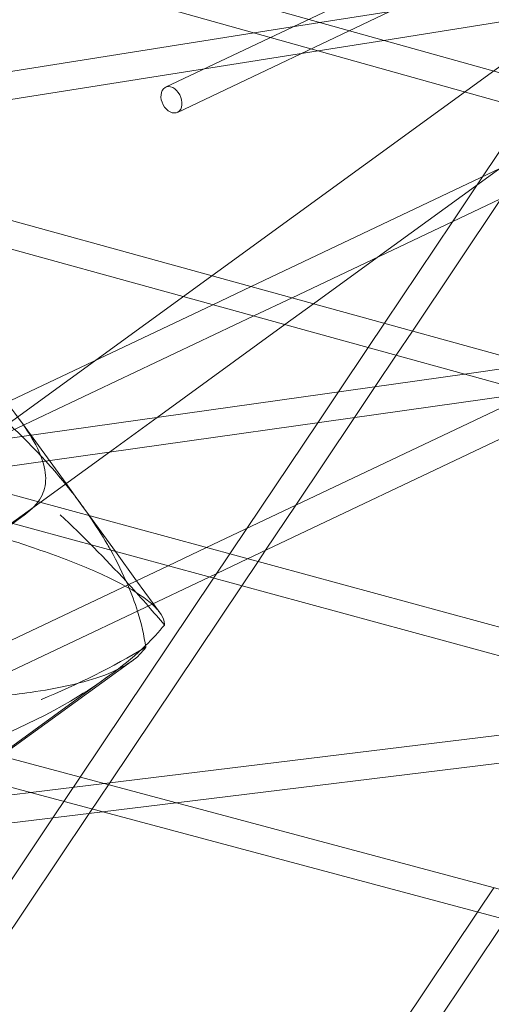
# Model space of a CAD drawing. Units: millimetres. Extents: x -5145 to 3817, y -4895 to 3817.
# Drawn here: x 274 to 300, y -1725 to -1672 of the extents above; entities that cross this region are included whole.
import ezdxf

# ---------------------------------------------------------------- set-up
doc = ezdxf.new("R2010")
doc.units = ezdxf.units.MM
doc.linetypes.add('STRICHPUNKT', pattern=[25.4, 12.7, -6.35, 0, -6.35])
doc.layers.get('0').update_dxf_attribs({"true_color": 0xc2ced6})
doc.layers.add('BEM-SI-AMERICA', color=7, linetype='Continuous')
doc.layers.add('SICHER-AMERICA', color=7, linetype='STRICHPUNKT')
doc.styles.get("Standard").update_dxf_attribs({"font": 'arial.ttf'})
doc.dimstyles.new("America 1-4''", dxfattribs={"dimscale": 50, "dimtxt": 3.5, "dimasz": 4, "dimexe": 2, "dimexo": 0, "dimgap": 1, "dimtad": 0, "dimdec": 4, "dimlfac": 0.039377, "dimzin": 0, "dimdsep": 46, "dimlunit": 4, "dimtxsty": 'Standard', "dimcen": 2, "dimadec": 0, "dimazin": 0, "dimtfac": 1, "dimtdec": 4, "dimtofl": 0, "dimtmove": 0, "dimatfit": 3, "dimfxl": 2, "dimfxlon": 1, "dimtolj": 1, "dimtzin": 0, "dimarcsym": 0})

# ---------------------------------------------------------------- blocks, each defined once
blk = doc.blocks.new('*D43')
at = {"layer": 'BEM-SI-AMERICA', "color": 0, "lineweight": -2, "transparency": 16777216}
for p, q in [((-3816.925, -4582.043), (-3816.925, -4782.043)), ((3816.925, -4582.043), (3816.925, -4782.043)), ((-3616.925, -4682.043), (-415.936, -4682.043)), ((3616.925, -4682.043), (415.936, -4682.043))]:
    blk.add_line(p, q, dxfattribs=at)
at = {"layer": 'BEM-SI-AMERICA', "color": 0, "transparency": 16777216}
for points in [[(-3616.925, -4648.709), (-3616.925, -4715.376), (-3816.925, -4682.043)], [(3616.925, -4648.709), (3616.925, -4715.376), (3816.925, -4682.043)]]:
    blk.add_solid(points, dxfattribs=at)
at = {"layer": 'BEM-SI-AMERICA', "color": 0, "transparency": 16777216, "insert": (0, -4682.043), "char_height": 175, "attachment_point": 5}
blk.add_mtext('\\A1;25\'-0{\\H1x;\\S5/8;}"', dxfattribs=at)
blk = doc.blocks.new('*D85')
at = {"layer": 'BEM-SI-AMERICA', "color": 0, "lineweight": -2, "transparency": 16777216}
for p, q in [((-1924.102, -4058.119), (-1924.102, -4258.119)), ((1924.492, -4058.119), (1924.492, -4258.119)), ((-1724.102, -4158.119), (-465.042, -4158.119)), ((1724.492, -4158.119), (465.432, -4158.119))]:
    blk.add_line(p, q, dxfattribs=at)
at = {"layer": 'BEM-SI-AMERICA', "color": 0, "transparency": 16777216}
for points in [[(-1724.102, -4124.786), (-1724.102, -4191.453), (-1924.102, -4158.119)], [(1724.492, -4124.786), (1724.492, -4191.453), (1924.492, -4158.119)]]:
    blk.add_solid(points, dxfattribs=at)
at = {"layer": 'BEM-SI-AMERICA', "color": 0, "transparency": 16777216, "insert": (0.195, -4158.119), "char_height": 175, "attachment_point": 5}
blk.add_mtext('\\A1;12\'-7{\\H1x;\\S9/16;}"', dxfattribs=at)

msp = doc.modelspace()

# ---------------------------------------------------------------- linework, layer by layer
at = {"color": 0, "linetype": 'Continuous', "lineweight": 0}
for p, q in [((113.3525, -1810.2355, 4013.83538), (1686.60842, -667.19815, 4013.83538)), ((-391.08152, -1535.59559, 4013.83538), (434.31785, -1756.33529, 4013.83538)), ((-385.27555, -1535.59559, 4013.83538), (434.62714, -1754.86529, 4013.83538)), ((-328.17666, -1535.59559, 4013.83538), (457.7756, -1749.0822, 4013.83538)), ((-322.45431, -1535.59559, 4013.83538), (458.08582, -1747.61212, 4013.83538)), ((-265.24583, -1535.59559, 4013.83538), (481.02856, -1741.41818, 4013.83538)), ((-259.60405, -1535.59559, 4013.83538), (481.33953, -1739.94795, 4013.83538)), ((-202.28995, -1535.59559, 4013.83538), (504.07574, -1733.34125, 4013.83538)), ((-196.72582, -1535.59559, 4013.83538), (504.38725, -1731.87079, 4013.83538)), ((322.90085, -1666.89501, 4013.83538), (290.56904, -1672.01281, 4013.83538)), ((326.33399, -1667.87026, 4013.83538), (294.03445, -1672.98294, 4013.83538)), ((282.21491, -1675.52317, 4013.83538), (294.68844, -1669.60691, 4013.83538)), ((282.85773, -1676.87845, 4013.83538), (295.07701, -1671.08278, 4013.83538)), ((290.56904, -1672.01281, 4013.83538), (287.01464, -1672.57543, 4013.83538)), ((287.01464, -1672.57543, 4013.83538), (255.27541, -1677.59943, 4013.83538)), ((294.03445, -1672.98294, 4013.83538), (290.48006, -1673.54557, 4013.83538)), ((290.48006, -1673.54557, 4013.83538), (258.77394, -1678.56432, 4013.83538)), ((301.82579, -1676.72178, 4013.83538), (299.38216, -1680.36723, 4013.83538)), ((286.85479, -1686.30903, 4013.83538), (305.12233, -1677.64464, 4013.83538)), ((289.06805, -1686.91944, 4013.83538), (307.32341, -1678.26083, 4013.83538)), ((293.67045, -1684.7365, 4013.83538), (302.61564, -1678.23744, 4013.83538)), ((299.38216, -1680.36723, 4013.83538), (297.75055, -1682.80128, 4013.83538)), ((300.39815, -1681.54551, 4013.83538), (295.5901, -1688.71823, 4013.83538)), ((297.75055, -1682.80128, 4013.83538), (294.06604, -1688.29789, 4013.83538)), ((290.22623, -1687.23887, 4013.83538), (293.67045, -1684.7365, 4013.83538)), ((284.78041, -1687.29291, 4013.83538), (286.85479, -1686.30903, 4013.83538)), ((286.99366, -1687.90333, 4013.83538), (289.06805, -1686.91944, 4013.83538)), ((267.77549, -1695.35844, 4013.83538), (284.78041, -1687.29291, 4013.83538)), ((288.67386, -1688.36673, 4013.83538), (290.22623, -1687.23887, 4013.83538)), ((272.75119, -1694.65861, 4013.83538), (286.99366, -1687.90333, 4013.83538)), ((281.7573, -1693.39191, 4013.83538), (288.67386, -1688.36673, 4013.83538)), ((294.06604, -1688.29789, 4013.83538), (293.18576, -1689.61111, 4013.83538)), ((295.5901, -1688.71823, 4013.83538), (294.70982, -1690.03145, 4013.83538)), ((293.18576, -1689.61111, 4013.83538), (291.57722, -1692.01075, 4013.83538)), ((294.70982, -1690.03145, 4013.83538), (293.57102, -1691.73032, 4013.83538)), ((302.14099, -1690.52496, 4013.83538), (298.40463, -1691.05048, 4013.83538)), ((298.40463, -1691.05048, 4013.83538), (266.417, -1695.54951, 4013.83538)), ((293.57102, -1691.73032, 4013.83538), (292.44994, -1693.40276, 4013.83538)), ((302.04197, -1692.05365, 4013.83538), (270.09115, -1696.54751, 4013.83538)), ((284.43449, -1700.44356, 4013.83538), (302.09341, -1692.06784, 4013.83538)), ((291.57722, -1692.01075, 4013.83538), (290.45614, -1693.68319, 4013.83538)), ((286.66012, -1701.0481, 4013.83538), (304.30667, -1692.67826, 4013.83538)), ((274.31623, -1693.52075, 4013.83538), (276.82579, -1696.97486, 4013.83538)), ((279.1719, -1695.27031, 4013.83538), (281.7573, -1693.39191, 4013.83538)), ((292.44994, -1693.40276, 4013.83538), (289.26665, -1698.15165, 4013.83538)), ((290.45614, -1693.68319, 4013.83538), (286.61905, -1699.40742, 4013.83538)), ((275.42125, -1697.99531, 4013.83538), (279.1719, -1695.27031, 4013.83538)), ((276.82579, -1696.97486, 4013.83538), (277.68435, -1698.15656, 4013.83538)), ((242.18492, -1722.14292, 4013.83538), (275.42125, -1697.99531, 4013.83538)), ((277.68435, -1698.15656, 4013.83538), (278.09482, -1698.72153, 4013.83538)), ((289.26665, -1698.15165, 4013.83538), (287.63504, -1700.5857, 4013.83538)), ((274.62507, -1698.63558, 4013.83538), (244.5313, -1720.49998, 4013.83538)), ((278.09482, -1698.72153, 4013.83538), (279.50178, -1700.65805, 4013.83538)), ((286.61905, -1699.40742, 4013.83538), (284.81355, -1702.10088, 4013.83538)), ((282.35072, -1701.4319, 4013.83538), (284.43449, -1700.44356, 4013.83538)), ((279.50178, -1700.65805, 4013.83538), (280.65007, -1702.23853, 4013.83538)), ((287.63504, -1700.5857, 4013.83538), (287.22265, -1701.2009, 4013.83538)), ((265.21595, -1709.55901, 4013.83538), (282.35072, -1701.4319, 4013.83538)), ((284.57636, -1702.03645, 4013.83538), (286.66012, -1701.0481, 4013.83538)), ((287.22265, -1701.2009, 4013.83538), (286.34122, -1702.51583, 4013.83538)), ((267.45417, -1710.15759, 4013.83538), (284.57636, -1702.03645, 4013.83538)), ((284.81355, -1702.10088, 4013.83538), (277.59501, -1712.86959, 4013.83538)), ((286.34122, -1702.51583, 4013.83538), (279.18922, -1713.18528, 4013.83538)), ((280.65007, -1702.23853, 4013.83538), (281.54713, -1703.47322, 4013.83538)), ((281.54713, -1703.47322, 4013.83538), (281.8897, -1703.94473, 4013.83538)), ((280.39858, -1706.58212, 4013.83538), (273.31869, -1711.72596, 4013.83538)), ((279.14931, -1707.39285, 4013.83538), (260.13511, -1721.20747, 4013.83538)), ((311.20264, -1709.26889, 4013.83538), (278.90533, -1713.22001, 4013.83538)), ((315.03848, -1710.31081, 4013.83538), (282.78244, -1714.25689, 4013.83538)), ((278.90533, -1713.22001, 4013.83538), (274.92166, -1713.70736, 4013.83538)), ((277.59501, -1712.86959, 4013.83538), (276.11861, -1715.07211, 4013.83538)), ((279.18922, -1713.18528, 4013.83538), (278.08575, -1714.83146, 4013.83538)), ((274.92166, -1713.70736, 4013.83538), (243.29755, -1717.57613, 4013.83538)), ((282.78244, -1714.25689, 4013.83538), (278.79877, -1714.74423, 4013.83538)), ((278.79877, -1714.74423, 4013.83538), (247.21705, -1718.60782, 4013.83538)), ((278.08575, -1714.83146, 4013.83538), (271.30434, -1724.94806, 4013.83538)), ((276.11861, -1715.07211, 4013.83538), (269.76935, -1724.54402, 4013.83538)), ((299.99118, -1718.85908, 4013.83538), (299.10857, -1720.17576, 4013.83538)), ((299.10857, -1720.17576, 4013.83538), (292.21929, -1730.45329, 4013.83538)), ((300.63989, -1720.58528, 4013.83538), (293.92873, -1730.59708, 4013.83538))]:
    msp.add_line(p, q, dxfattribs=at)
msp.add_ellipse((282.53632, -1676.20081, 4013.83538), major_axis=(0.32141, -0.67764), ratio=0.69455347, start_param=-1.30699991, end_param=4.9761854, dxfattribs=at)
for points, knots in [([(82.81505, -1830.8315, 4013.83538), (139.38293, -1828.2515, 4013.83538), (194.63955, -1822.97112, 4013.83538), (302.3014, -1807.02011, 4013.83538), (354.70662, -1796.34941, 4013.83538), (456.44321, -1769.65139, 4013.83538), (505.77452, -1753.62399, 4013.83538), (601.14829, -1716.27171, 4013.83538), (647.19062, -1694.94679, 4013.83538), (735.78156, -1647.08639, 4013.83538), (778.33001, -1620.55092, 4013.83538), (819.03636, -1591.46788, 4013.83538)], [1.08188948, 1.08188948, 1.08188948, 1.08188948, 1.145550516, 1.145550516, 1.209211552, 1.209211552, 1.272872588, 1.272872588, 1.336533623, 1.336533623, 1.400194659, 1.400194659, 1.400194659, 1.400194659]), ([(64.64584, -1926.18363, 4013.83538), (142.26258, -1921.25124, 4013.83538), (218.25359, -1912.84922, 4013.83538), (366.69685, -1889.09267, 4013.83538), (439.14911, -1873.73787, 4013.83538), (580.22105, -1836.09209, 4013.83538), (648.84058, -1813.80083, 4013.83538), (781.94837, -1762.3371, 4013.83538), (846.43629, -1733.16443, 4013.83538), (955.3938, -1676.1918, 4013.83538), (1000.83307, -1649.87718, 4013.83538), (1044.96856, -1621.68888, 4013.83538)], [4.401658058, 4.401658058, 4.401658058, 4.401658058, 4.4606789, 4.4606789, 4.519699743, 4.519699743, 4.578720586, 4.578720586, 4.63774143, 4.63774143, 4.681985977, 4.681985977, 4.681985977, 4.681985977]), ([(267.4421, -1685.25978, 4013.83538), (267.76756, -1685.68976, 4013.83538), (268.10694, -1686.12404, 4013.83538), (269.01948, -1687.25878, 4013.83538), (269.60732, -1687.9569, 4013.83538), (270.77383, -1689.30908, 4013.83538), (271.35314, -1689.96453, 4013.83538), (272.4428, -1691.20912, 4013.83538), (272.95273, -1691.79857, 4013.83538), (273.84899, -1692.89088, 4013.83538), (274.26534, -1693.42949, 4013.83538), (274.96294, -1694.46013, 4013.83538), (275.24381, -1694.95247, 4013.83538), (275.62323, -1695.86981, 4013.83538), (275.72203, -1696.29623, 4013.83538), (275.72825, -1697.07152, 4013.83538), (275.63567, -1697.42059, 4013.83538), (275.27783, -1698.06822, 4013.83538), (274.98536, -1698.37887, 4013.83538), (274.36661, -1698.82008, 4013.83538), (274.10462, -1698.972, 4013.83538), (273.8138, -1699.11303, 4013.83538)], [49.64707033, 49.64707033, 49.64707033, 49.64707033, 51.24090573, 51.24090573, 53.82450256, 53.82450256, 56.40809938, 56.40809938, 58.9916962, 58.9916962, 61.56341555, 61.56341555, 64.13513489, 64.13513489, 66.70685424, 66.70685424, 69.27857359, 69.27857359, 72.11004183, 72.11004183, 73.76826388, 73.76826388, 73.76826388, 73.76826388]), ([(271.723, -1692.08226, 4013.83538), (271.7248, -1692.08364, 4013.83538), (271.72661, -1692.08501, 4013.83538), (273.2793, -1693.26926, 4013.83538), (274.71372, -1694.60897, 4013.83538), (276.58069, -1696.71553, 4013.83538), (277.15404, -1697.42671, 4013.83538), (277.68435, -1698.15656, 4013.83538)], [-0.00805307, -0.00805307, -0.00805307, -0.00805307, 0, 0, 6.9326501, 6.9326501, 10.25933329, 10.25933329, 10.25933329, 10.25933329]), ([(248.08652, -1693.99663, 4013.83538), (249.06898, -1694.17619, 4013.83538), (250.07608, -1694.36463, 4013.83538), (252.12265, -1694.75759, 4013.83538), (253.16211, -1694.96211, 4013.83538), (256.30344, -1695.59691, 4013.83538), (258.4283, -1696.04856, 4013.83538), (262.60401, -1696.99082, 4013.83538), (264.65614, -1697.48172, 4013.83538), (268.55876, -1698.48294, 4013.83538), (270.40923, -1698.99326, 4013.83538), (273.24656, -1699.84842, 4013.83538), (274.39137, -1700.21545, 4013.83538), (276.53923, -1700.96822, 4013.83538), (277.54211, -1701.35397, 4013.83538), (278.85661, -1701.92966, 4013.83538), (279.26383, -1702.12128, 4013.83538), (280.00525, -1702.50123, 4013.83538), (280.33945, -1702.68957, 4013.83538), (280.92658, -1703.06046, 4013.83538), (281.17956, -1703.24304, 4013.83538), (281.59945, -1703.60029, 4013.83538), (281.76634, -1703.77495, 4013.83538), (281.8897, -1703.94473, 4013.83538)], [0, 0, 0, 0, 3.02467644, 3.02467644, 6.04935289, 6.04935289, 12.09870577, 12.09870577, 18.14805866, 18.14805866, 24.19741154, 24.19741154, 28.30627906, 28.30627906, 32.41514658, 32.41514658, 34.46958034, 34.46958034, 36.5240141, 36.5240141, 38.57844785, 38.57844785, 40.63288161, 40.63288161, 40.63288161, 40.63288161]), ([(280.0923, -1702.28582, 4013.83538), (278.94266, -1701.03268, 4013.83538), (277.74571, -1699.81952, 4013.83538), (276.50951, -1698.66815, 4013.83538), (276.50707, -1698.66588, 4013.83538), (276.50463, -1698.66361, 4013.83538)], [3.85599437, 3.85599437, 3.85599437, 3.85599437, 10.12670111, 10.12670111, 10.13910849, 10.13910849, 10.13910849, 10.13910849]), ([(278.081, -1698.71778, 4013.83538), (278.43198, -1699.22855, 4013.83538), (278.76104, -1699.74707, 4013.83538), (279.12624, -1700.37654, 4013.83538), (279.18661, -1700.48259, 4013.83538), (279.24572, -1700.5885, 4013.83538)], [11.10649102, 11.10649102, 11.10649102, 11.10649102, 13.40544147, 13.40544147, 13.87182854, 13.87182854, 13.87182854, 13.87182854]), ([(281.8897, -1703.94473, 4013.83538), (282.01406, -1704.11591, 4013.83538), (282.09659, -1704.28547, 4013.83538), (282.14773, -1704.51419, 4013.83538), (282.15536, -1704.57579, 4013.83538), (282.15668, -1704.63696, 4013.83538)], [40.63288161, 40.63288161, 40.63288161, 40.63288161, 42.70410838, 42.70410838, 43.47414303, 43.47414303, 43.47414303, 43.47414303]), ([(269.54921, -1711.9732, 4013.83538), (269.55145, -1711.97254, 4013.83538), (269.55368, -1711.97188, 4013.83538), (272.42388, -1711.12801, 4013.83538), (275.18523, -1709.90898, 4013.83538), (278.84672, -1707.66604, 4013.83538), (280.1034, -1706.7378, 4013.83538), (281.1289, -1705.74831, 4013.83538)], [-0.00891099, -0.00891099, -0.00891099, -0.00891099, 0, 0, 11.45030839, 11.45030839, 18.04027177, 18.04027177, 18.04027177, 18.04027177]), ([(281.14109, -1705.83579, 4013.83538), (280.95573, -1706.11324, 4013.83538), (280.69654, -1706.36985, 4013.83538), (279.97842, -1706.88193, 4013.83538), (279.49063, -1707.12798, 4013.83538), (278.3642, -1707.55686, 4013.83538), (277.72504, -1707.74006, 4013.83538), (276.35911, -1708.05035, 4013.83538), (275.63245, -1708.17752, 4013.83538), (273.82413, -1708.43491, 4013.83538), (272.62959, -1708.55322, 4013.83538), (271.08876, -1708.65747, 4013.83538), (270.82096, -1708.67398, 4013.83538), (270.55004, -1708.6892, 4013.83538)], [69.73075101, 69.73075101, 69.73075101, 69.73075101, 72.11004183, 72.11004183, 74.94151007, 74.94151007, 77.77297831, 77.77297831, 80.60444655, 80.60444655, 84.78198937, 84.78198937, 85.64692474, 85.64692474, 85.64692474, 85.64692474]), ([(281.14109, -1705.83579, 4013.83538), (279.35573, -1706.89961, 4013.83538), (277.44344, -1707.85942, 4013.83538), (275.48672, -1708.66374, 4013.83538), (275.48418, -1708.66479, 4013.83538), (275.48164, -1708.66583, 4013.83538)], [1.34720462, 1.34720462, 1.34720462, 1.34720462, 8.4792109, 8.4792109, 8.48848141, 8.48848141, 8.48848141, 8.48848141])]:
    msp.add_open_spline(points, degree=3, knots=knots, dxfattribs=at)
for points in [[(277.68435, -1698.15656, 4013.83538), (277.81943, -1698.34249, 4013.83538), (277.95172, -1698.52963, 4013.83538), (278.081, -1698.71778, 4013.83538)], [(279.24572, -1700.5885, 4013.83538), (279.59896, -1701.2211, 4013.83538), (279.9081, -1701.84859, 4013.83538), (280.17012, -1702.46618, 4013.83538)], [(280.2309, -1702.43735, 4013.83538), (280.18478, -1702.38678, 4013.83538), (280.13858, -1702.33627, 4013.83538), (280.0923, -1702.28582, 4013.83538)], [(280.17012, -1702.46618, 4013.83538), (280.37318, -1702.94351, 4013.83538), (280.54823, -1703.41485, 4013.83538), (280.69376, -1703.87798, 4013.83538)], [(281.27163, -1703.60389, 4013.83538), (280.92942, -1703.21185, 4013.83538), (280.58242, -1702.82278, 4013.83538), (280.2309, -1702.43735, 4013.83538)], [(282.15668, -1704.63696, 4013.83538), (281.86545, -1704.29065, 4013.83538), (281.57038, -1703.94614, 4013.83538), (281.27163, -1703.60389, 4013.83538)], [(280.69376, -1703.87798, 4013.83538), (280.90592, -1704.55041, 4013.83538), (281.05614, -1705.20541, 4013.83538), (281.14109, -1705.83579, 4013.83538)], [(281.1289, -1705.74831, 4013.83538), (281.50515, -1705.38515, 4013.83538), (281.85013, -1705.01402, 4013.83538), (282.15668, -1704.63696, 4013.83538)]]:
    msp.add_open_spline(points, degree=3, dxfattribs=at)
at = {"layer": 'SICHER-AMERICA'}
msp.add_circle((0, -0.00001), 3816.92527, dxfattribs=at)

# ---------------------------------------------------------------- dimensions: what is measured, and where the dimension line sits
at = {"layer": 'BEM-SI-AMERICA'}
for base, p1, p2, picture, middle in [((1924.49178, -4158.11935, 4013.83538), (-1924.10212, -62.62997, 4013.83538), (1924.49178, 35.86374, 4013.83538), '*D85', (0.19483, -4158.11935, 4013.83538)), ((3816.92527, -4682.04257), (-3816.92527, -0.00001), (3816.92527, -0.00001), '*D43', (0, -4682.04257))]:
    dim = msp.add_linear_dim(base=base, p1=p1, p2=p2, dimstyle="America 1-4''", dxfattribs=at)
    dim.commit()
    dim.dimension.update_dxf_attribs({"geometry": picture, "text_midpoint": middle})

doc.saveas('drawing.dxf')
